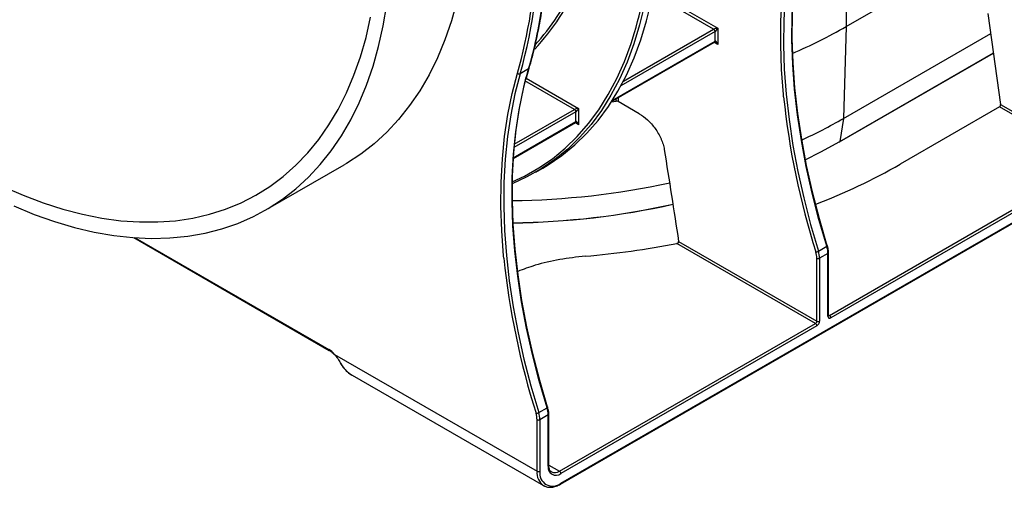
# Model space of a CAD drawing. Units: millimetres. Extents: x 8 to 493, y -84 to 291.
# Drawn here: x 279 to 314, y 82 to 99 of the extents above; entities that cross this region are included whole.
import ezdxf

# ---------------------------------------------------------------- set-up
doc = ezdxf.new("R2010")
doc.units = ezdxf.units.MM

msp = doc.modelspace()

# ---------------------------------------------------------------- linework, layer by layer
at = {"color": 7, "linetype": 'Continuous', "lineweight": 25}
for p, q in [((308.404533, 98.545626), (311.990574, 100.615803)), ((313.520103, 99.019997), (313.981234, 95.733852)), ((298.086181, 82.009124), (326.889634, 98.637004)), ((298.100977, 82.041827), (326.90443, 98.669707)), ((308.404533, 98.545626), (308.302217, 95.221311)), ((303.669189, 98.014341), (303.669189, 98.364287)), ((303.770204, 98.480936), (303.770204, 97.897692)), ((308.302217, 95.221311), (313.622194, 98.292468)), ((299.9344, 95.834132), (303.654393, 97.981638)), ((308.168584, 94.376082), (313.7219, 97.581943)), ((296.937691, 97.016794), (296.634646, 96.841849)), ((296.860044, 96.686663), (296.957721, 97.040931)), ((299.925821, 95.820903), (300.10318, 95.845488)), ((300.9325, 95.394835), (300.170722, 95.8346)), ((313.939632, 95.641229), (310.353591, 93.571052)), ((317.39489, 93.646551), (313.939632, 95.641229)), ((313.981234, 95.733852), (317.445398, 93.734033)), ((298.64368, 95.113176), (298.64368, 95.463122)), ((298.744695, 95.579771), (298.744695, 94.996528)), ((296.378918, 93.781596), (298.628884, 95.080473)), ((308.302217, 95.221311), (308.177081, 94.390395)), ((287.454299, 91.919105), (290.282726, 93.551921)), ((307.798441, 88.106639), (317.39489, 93.646551)), ((317.445398, 93.55907), (307.848949, 88.019157)), ((297.194399, 93.281541), (297.446937, 93.427329)), ((282.682007, 90.918999), (289.738759, 86.845222)), ((307.293365, 87.815065), (302.288815, 90.70413)), ((302.354705, 90.782732), (307.343873, 87.902547)), ((307.40276, 90.428646), (307.705806, 90.603591)), ((307.747934, 90.346076), (307.444888, 90.171132)), ((307.747934, 88.077491), (307.747934, 90.346076)), ((307.768854, 88.106649), (307.768854, 90.375234)), ((307.343873, 87.902547), (307.343873, 90.171132)), ((307.444888, 90.171132), (307.444888, 87.902547)), ((298.050469, 82.479255), (307.293365, 87.815065)), ((307.343873, 87.727583), (298.100977, 82.391773)), ((289.932211, 86.699382), (297.242347, 82.479331)), ((290.561629, 85.949443), (297.479087, 81.956079)), ((297.301235, 84.597159), (297.604281, 84.772104)), ((297.242347, 82.479331), (297.242347, 84.339645)), ((297.646408, 84.51459), (297.343362, 84.339645)), ((297.343362, 84.339645), (297.343362, 82.479331)), ((297.646408, 82.654275), (297.646408, 84.51459)), ((297.667329, 82.683433), (297.667329, 84.543747))]:
    msp.add_line(p, q, dxfattribs=at)
at = {"color": 1, "linetype": 'Continuous', "lineweight": 25}
for p, q in [((303.618681, 98.451769), (301.42132, 99.720278)), ((301.441021, 99.825545), (303.770204, 98.480936)), ((308.404533, 99.843307), (308.404533, 98.545626)), ((303.669189, 98.364287), (300.273314, 96.40389)), ((300.363047, 96.572331), (303.618681, 98.451769)), ((299.959135, 95.872572), (303.669189, 98.014341)), ((303.770204, 97.897692), (303.639592, 97.973093)), ((308.177081, 94.390395), (313.720678, 97.590645)), ((296.535621, 96.856913), (296.68169, 97.391155)), ((298.593172, 95.550604), (296.802501, 96.584337)), ((296.847861, 96.67479), (298.744695, 95.579771)), ((300.10318, 95.845488), (300.10318, 95.931566)), ((300.170722, 95.970558), (300.170722, 95.8346)), ((298.64368, 95.463122), (296.408239, 94.17263)), ((296.419272, 94.295639), (298.593172, 95.550604)), ((296.380541, 93.806694), (298.64368, 95.113176)), ((298.744695, 94.996528), (298.614083, 95.071929)), ((282.729804, 90.915568), (289.723963, 86.877926)), ((307.768854, 88.123719), (307.798441, 88.106639)), ((297.667329, 82.700437), (298.050469, 82.479255))]:
    msp.add_line(p, q, dxfattribs=at)
at = {"color": 7, "linetype": 'Continuous', "lineweight": 25, "flags": 128}
for points in [[(294.827562, 103.442374), (294.803139, 102.595846), (294.742937, 101.772322), (294.647094, 100.973703), (294.515833, 100.201835), (294.349457, 99.458499), (294.148349, 98.745414), (293.912974, 98.064226), (293.643876, 97.416508), (293.341676, 96.803757), (293.007073, 96.227387), (292.640839, 95.688729), (292.24382, 95.189029), (291.816934, 94.72944), (291.361165, 94.311024), (290.877567, 93.934746), (290.367256, 93.601477), (290.282726, 93.551921)], [(307.705806, 90.603591), (307.423048, 91.568971), (307.175008, 92.529483), (306.962294, 93.482773), (306.785428, 94.426507), (306.644841, 95.358371), (306.54088, 96.276083), (306.473798, 97.177394), (306.44376, 98.060097), (306.450839, 98.922029), (306.495019, 99.761078), (306.57619, 100.575189), (306.694154, 101.362367), (306.848623, 102.120683), (307.039217, 102.84828)], [(306.736171, 102.673336), (306.545577, 101.945739), (306.391109, 101.187422), (306.273144, 100.400244), (306.191973, 99.586134), (306.147793, 98.747085), (306.140714, 97.885153), (306.170752, 97.00245), (306.237834, 96.101138), (306.341796, 95.183426), (306.482382, 94.251562), (306.659249, 93.307829), (306.871962, 92.354538), (307.120002, 91.394026), (307.40276, 90.428646)], [(306.942247, 102.565032), (306.849978, 102.191637), (306.694995, 101.430793), (306.576637, 100.640991), (306.495195, 99.824167), (306.450869, 98.982321), (306.443766, 98.117516), (306.473904, 97.231871), (306.541209, 96.327555), (306.645518, 95.406784), (306.786572, 94.471813), (306.964029, 93.524934), (307.177452, 92.568466), (307.426318, 91.604752), (307.710019, 90.636154)], [(297.446937, 93.427329), (297.64696, 93.547389), (298.139031, 93.884782), (298.603458, 94.265883), (299.039066, 94.689732), (299.444759, 95.15526), (299.819511, 95.661291), (300.162378, 96.206548), (300.472494, 96.789656), (300.749077, 97.409144), (300.991429, 98.063449), (301.198939, 98.750919), (301.371082, 99.469819), (301.507424, 100.218337), (301.607623, 100.994583), (301.671423, 101.796599), (301.672189, 101.810375)], [(301.41965, 101.664588), (301.418885, 101.650812), (301.355084, 100.848796), (301.254886, 100.07255), (301.118544, 99.324032), (300.946401, 98.605131), (300.738891, 97.917662), (300.496539, 97.263357), (300.219956, 96.643869), (299.90984, 96.060761), (299.566973, 95.515503), (299.192221, 95.009473), (298.786528, 94.543945), (298.350919, 94.120096), (297.886493, 93.738994), (297.394422, 93.401602), (296.875947, 93.10877), (296.342844, 92.865479)], [(278.343621, 92.060947), (279.081568, 91.758671), (279.813514, 91.500658), (280.53777, 91.287503), (281.252662, 91.1197), (281.956539, 90.997636), (282.647776, 90.921591), (283.324776, 90.891744), (283.985975, 90.908161), (284.629847, 90.970805), (285.254904, 91.079532), (285.859702, 91.234091), (286.442844, 91.434123), (287.002985, 91.679169), (287.538829, 91.96866), (288.049139, 92.30193), (288.532738, 92.678207), (288.988506, 93.096624), (289.415393, 93.556213), (289.812412, 94.055913), (290.178646, 94.59457), (290.513249, 95.17094), (290.815449, 95.783692), (291.084547, 96.43141), (291.319921, 97.112598), (291.521029, 97.825683), (291.687406, 98.569018), (291.818667, 99.340887)], [(277.951817, 92.76568), (278.681496, 92.447788), (279.405939, 92.17391), (280.12342, 91.9447), (280.83223, 91.760703), (281.53068, 91.622358), (282.217106, 91.529994), (282.889873, 91.483832), (283.547378, 91.48398), (284.188055, 91.53044), (284.810376, 91.6231), (285.41286, 91.76174), (285.994072, 91.946029), (286.552626, 92.175528), (287.087191, 92.449691), (287.596495, 92.767863), (288.079324, 93.129289), (288.534528, 93.533105), (288.961021, 93.97835), (289.357789, 94.463964), (289.723886, 94.988789), (290.058439, 95.551576), (290.360651, 96.150983), (290.629804, 96.785582), (290.865254, 97.453861), (291.066442, 98.154229), (291.232889, 98.885017)], [(296.634646, 96.841849), (296.444052, 96.114252), (296.289583, 95.355936), (296.171619, 94.568758), (296.090447, 93.754647), (296.046268, 92.915598), (296.039189, 92.053666), (296.069227, 91.170963), (296.136309, 90.269652), (296.24027, 89.35194), (296.380856, 88.420076), (296.557723, 87.476342), (296.770437, 86.523052), (297.018477, 85.56254), (297.301235, 84.597159)], [(297.604281, 84.772104), (297.321523, 85.737484), (297.073483, 86.697996), (296.860769, 87.651287), (296.683902, 88.59502), (296.543316, 89.526884), (296.439354, 90.444596), (296.372272, 91.345908), (296.342234, 92.228611), (296.349314, 93.090543), (296.393493, 93.929592), (296.474665, 94.743702), (296.592629, 95.53088), (296.747097, 96.289197), (296.937691, 97.016794)], [(296.840722, 96.733546), (296.748453, 96.36015), (296.59347, 95.599306), (296.475112, 94.809505), (296.39367, 93.99268), (296.349343, 93.150834), (296.34224, 92.286029), (296.372378, 91.400384), (296.439684, 90.496068), (296.543992, 89.575297), (296.685047, 88.640327), (296.862503, 87.693448), (297.075926, 86.73698), (297.324793, 85.773266), (297.608493, 84.804668)], [(306.922061, 93.733265), (307.493221, 94.016435), (308.177081, 94.390395)], [(307.727737, 90.628147), (307.727227, 90.629348), (307.72389, 90.632631), (307.71808, 90.634929), (307.710019, 90.636154)], [(289.932211, 86.699382), (289.928668, 86.692434), (289.927201, 86.686873), (289.927868, 86.682914), (289.928486, 86.68206)], [(297.626211, 84.79666), (297.625701, 84.797861), (297.622365, 84.801145), (297.616555, 84.803443), (297.608493, 84.804668)]]:
    msp.add_lwpolyline(points, dxfattribs=at)
at = {"color": 1, "linetype": 'Continuous', "lineweight": 25, "flags": 128}
for points in [[(306.145966, 96.002433), (306.137148, 96.094295), (306.069843, 96.998611), (306.039705, 97.884256), (306.046808, 98.749061), (306.091134, 99.590907), (306.172576, 100.407732), (306.290934, 101.197533), (306.445917, 101.958377), (306.637147, 102.6884)], [(296.344035, 92.934582), (296.790836, 93.142074), (297.307507, 93.433887), (297.797866, 93.770106), (298.260677, 94.149882), (298.69477, 94.572256), (299.099051, 95.036164), (299.4725, 95.540434), (299.814174, 96.083795), (300.123211, 96.664874), (300.398832, 97.282207), (300.64034, 97.934235), (300.763751, 98.325001)], [(296.04444, 90.170946), (296.035623, 90.262809), (295.968317, 91.167125), (295.938179, 92.05277), (295.945282, 92.917575), (295.989609, 93.759421), (296.071051, 94.576245), (296.189409, 95.366047), (296.344392, 96.126891), (296.535621, 96.856913)], [(307.705806, 90.603591), (307.71477, 90.609344), (307.721611, 90.615008), (307.726065, 90.620364), (307.727961, 90.625206), (307.727737, 90.628147)], [(297.604281, 84.772104), (297.613245, 84.777858), (297.620085, 84.783521), (297.624539, 84.788877), (297.626436, 84.793719), (297.626211, 84.79666)]]:
    msp.add_lwpolyline(points, dxfattribs=at)
at = {"color": 7, "linetype": 'Continuous', "lineweight": 25}
for centre, radius, start, end in [((278.21094, 102.004852), 19.133466, 344.3451661, 0.5984774), ((278.046348, 101.984948), 19.1932, 346.1521235, 359.3546935), ((286.829822, 102.353685), 14.504644, 343.8739574, 357.0381943), ((290.386494, 103.940476), 9.100981, 318.2567684, 334.6437281), ((280.829793, 101.691887), 16.772623, 343.8153645, 351.7227805), ((299.126913, 114.704442), 18.632809, 293.169114, 299.8623833), ((303.559531, 98.359297), 0.109772, 2.6054785, 57.3945217), ((296.596311, 96.922859), 0.089622, 227.3765542, 295.323724), ((334.289429, 98.912672), 28.293533, 185.903818, 197.5037118), ((300.120436, 95.737591), 0.109268, 62.5994022, 99.0862042), ((298.534022, 95.458132), 0.109772, 2.6054785, 57.3945217), ((299.233329, 110.996685), 18.19635, 294.5416293, 299.8935727), ((308.158376, 94.391821), 0.01876, 302.9670895, 355.6402202), ((299.31568, 112.862386), 22.22591, 291.0256937, 299.7768681), ((295.950979, 121.394921), 29.143435, 270.7701133, 282.0442988), ((295.976247, 120.057595), 28.606712, 270.7877561, 282.46808), ((295.951439, 120.192977), 28.747456, 270.8338697, 282.4509345), ((296.046919, 123.622998), 33.50542, 275.0231964, 280.7366502), ((307.305427, 90.599712), 0.196819, 270.1545988, 299.6390708), ((306.552948, 90.160725), 0.790993, 0.7538232, 17.8279013), ((306.566083, 90.159569), 0.878881, 0.7538232, 17.8279013), ((306.869129, 90.334513), 0.878881, 0.7538232, 17.8279013), ((324.187903, 93.081186), 28.293533, 185.903818, 197.5037118), ((307.39438, 90.268611), 0.109787, 242.6096722, 297.3903278), ((307.234214, 87.907537), 0.109772, 302.6054783, 357.3945215), ((307.225571, 87.912527), 0.219544, 302.6054783, 357.3945215), ((307.39438, 88.000026), 0.109787, 242.6096722, 297.3903278), ((307.809516, 88.067502), 0.062387, 170.785963, 309.2032852), ((307.739291, 88.014167), 0.109772, 2.6054785, 57.3945217), ((307.234214, 87.722593), 0.109772, 2.6054785, 57.3945217), ((289.303417, 86.176692), 0.817672, 39.7352723, 59.0478685), ((290.138314, 86.400513), 0.013139, 217.9942867, 277.0999516), ((296.767604, 84.503027), 0.878881, 0.7538232, 17.8279013), ((297.203901, 84.768226), 0.196819, 270.1545988, 299.6390708), ((296.451423, 84.329239), 0.790993, 0.7538232, 17.8279013), ((297.292855, 84.437125), 0.109787, 242.6096722, 297.3903278), ((296.464558, 84.328082), 0.878881, 0.7538232, 17.8279013), ((297.923527, 82.609322), 0.280742, 170.785963, 309.2032852), ((297.292855, 82.57681), 0.109787, 242.6096722, 297.3903278), ((297.805228, 82.404409), 0.467903, 170.785963, 309.2032852), ((297.991318, 82.386783), 0.109772, 2.6054785, 57.3945217)]:
    msp.add_arc(centre, radius, start, end, dxfattribs=at)
at = {"color": 1, "linetype": 'Continuous', "lineweight": 25}
for centre, radius, start, end in [((290.530391, 103.890741), 9.047007, 317.0965804, 335.4226937), ((303.634189, 98.010478), 0.035213, 305.0133329, 6.2988475), ((296.918474, 97.05312), 0.041097, 297.8795549, 342.7458814), ((298.60868, 95.109313), 0.035213, 305.0133329, 6.2988475), ((307.734699, 90.377656), 0.03424, 292.7375855, 355.9580868), ((307.733108, 88.110213), 0.035924, 294.3746583, 354.3052007), ((307.776538, 88.138589), 0.038737, 258.3477375, 304.4329877), ((289.757924, 86.873596), 0.034236, 172.7341978, 236.0430385), ((297.633174, 84.546169), 0.03424, 292.7375856, 355.9580867), ((297.631582, 82.686997), 0.035924, 294.3746583, 354.3052007), ((297.80017, 82.417081), 0.561285, 173.6325287, 235.7409898), ((297.884319, 82.704565), 0.279948, 243.7902805, 306.4061662), ((298.067002, 82.0375), 0.034249, 304.0403393, 7.2574373)]:
    msp.add_arc(centre, radius, start, end, dxfattribs=at)
at = {"color": 7, "linetype": 'Continuous', "lineweight": 25}
for centre, major_axis, ratio, start_param, end_param in [((303.719697, 98.451778), (0.112895, 0.013767), 0.227670063, 1.079393219, 2.650189546), ((303.719697, 98.451778), (0.068362, 0.090898), 0.227762448, 3.632927008, 5.203723335), ((303.719697, 97.868535), (-0.046171, 0.147714), 0.36895938, 4.794941356, 6.365737683), ((313.930727, 95.704695), (0.02402, 0.067983), 0.66654966, 3.803548004, 5.374344331), ((298.694188, 95.550614), (0.112895, 0.013767), 0.227670063, 1.079393219, 2.650189546), ((298.694188, 95.550614), (0.068362, 0.090898), 0.227762448, 3.632927008, 5.203723335), ((298.694188, 94.96737), (-0.046171, 0.147714), 0.36895938, 4.794941356, 6.365737683), ((290.823691, 87.11778), (-0.222723, 1.264463), 0.70504685, 2.057596879, 2.60757207)]:
    msp.add_ellipse(centre, major_axis=major_axis, ratio=ratio, start_param=start_param, end_param=end_param, dxfattribs=at)
at = {"color": 1, "linetype": 'Continuous', "lineweight": 25}
for centre in [(303.719697, 97.868535), (298.694188, 94.96737)]:
    msp.add_ellipse(centre, major_axis=(-0.104838, 0.113836), ratio=0.368962664, start_param=4.629790482, end_param=5.460105688, dxfattribs=at)
at = {"color": 7, "linetype": 'Continuous', "lineweight": 25}
for points, knots in [([(296.957721, 97.040931), (296.993924, 97.168168), (297.098867, 97.536997), (297.248587, 98.168563), (297.370829, 98.800536), (297.430031, 99.184973), (297.448464, 99.304671)], [0, 0, 0, 0, 0.1767919972, 0.5124792512, 0.8482056671, 1, 1, 1, 1]), ([(303.654303, 97.981519), (303.654172, 97.981482), (303.653782, 97.981371), (303.658345, 97.981732), (303.668364, 97.979536), (303.67679, 97.975157), (303.680892, 97.973026)], [0, 0, 0, 0, 0.134093971, 0.397134782, 0.706498741, 1, 1, 1, 1]), ([(300.9325, 95.394835), (301.034782, 95.33579), (301.134665, 95.261532), (301.256408, 95.148977), (301.280693, 95.12535), (301.328148, 95.076764), (301.351384, 95.051754), (301.419614, 94.974577), (301.463143, 94.920275), (301.546022, 94.805586), (301.585726, 94.744512), (301.657428, 94.620483), (301.689728, 94.557248), (301.732569, 94.460467), (301.745909, 94.427884), (301.770585, 94.362027), (301.781891, 94.328789), (301.811921, 94.230267), (301.827085, 94.165427), (301.837097, 94.10148)], [0, 0, 0, 0, 0.25, 0.25, 0.3125, 0.3125, 0.375, 0.375, 0.5, 0.5, 0.625, 0.625, 0.75, 0.75, 0.8125, 0.8125, 0.875, 0.875, 1, 1, 1, 1]), ([(298.628794, 95.080354), (298.628663, 95.080317), (298.628274, 95.080207), (298.632836, 95.080568), (298.642855, 95.078371), (298.651281, 95.073993), (298.655383, 95.071861)], [0, 0, 0, 0, 0.134093971, 0.397134782, 0.706498741, 1, 1, 1, 1]), ([(302.288815, 90.70413), (302.307423, 90.707672), (302.325509, 90.717165), (302.34473, 90.739004), (302.34962, 90.747388), (302.355286, 90.764935), (302.356049, 90.774081), (302.354705, 90.782732)], [0, 0, 0, 0, 0.5, 0.5, 0.75, 0.75, 1, 1, 1, 1]), ([(307.768854, 90.375234), (307.768036, 90.402589), (307.765612, 90.483634), (307.742828, 90.570565), (307.727734, 90.628154)], [0, 0, 0, 0, 0.337530649, 1, 1, 1, 1]), ([(298.980622, 90.246261), (298.673241, 90.211285), (298.050897, 90.14047), (297.227049, 89.951483), (296.750616, 89.775045), (296.544427, 89.698686)], [0, 0, 0, 0, 0.356321223, 0.721431754, 1, 1, 1, 1]), ([(307.769978, 88.096617), (307.769818, 88.096758), (307.769515, 88.097026), (307.769066, 88.103564), (307.768854, 88.106649)], [0, 0, 0, 0, 0.528260474, 1, 1, 1, 1]), ([(289.738759, 86.845222), (289.757365, 86.833578), (289.812, 86.799386), (289.876901, 86.740836), (289.919372, 86.692443), (289.928373, 86.682187)], [0, 0, 0, 0, 0.289243908, 0.849358077, 1, 1, 1, 1]), ([(289.932211, 86.699382), (289.952054, 86.67533), (289.971082, 86.650391), (290.007979, 86.599065), (290.025969, 86.572483), (290.077881, 86.492449), (290.109492, 86.439257), (290.139938, 86.387475)], [0, 0, 0, 0, 0.25, 0.25, 0.5, 0.5, 1, 1, 1, 1]), ([(290.127954, 86.392434), (290.151202, 86.355983), (290.217537, 86.251973), (290.347784, 86.107681), (290.466345, 86.000355), (290.536277, 85.966336), (290.543273, 85.962933)], [0, 0, 0, 0, 0.206049759, 0.587943432, 0.958781331, 1, 1, 1, 1]), ([(297.667329, 84.543747), (297.666511, 84.571102), (297.664086, 84.652147), (297.641302, 84.739078), (297.626209, 84.796667)], [0, 0, 0, 0, 0.337530649, 1, 1, 1, 1]), ([(297.764036, 82.456575), (297.751965, 82.463174), (297.720634, 82.480301), (297.686446, 82.543052), (297.668752, 82.619547), (297.667613, 82.670672), (297.667329, 82.683433)], [0, 0, 0, 0, 0.2145148124, 0.5567899297, 0.8893787176, 1, 1, 1, 1]), ([(297.487247, 81.958015), (297.509594, 81.944572), (297.571709, 81.907207), (297.695521, 81.890848), (297.848066, 81.906015), (297.98066, 81.951761), (298.060247, 81.995026), (298.086181, 82.009124)], [0, 0, 0, 0, 0.136789625, 0.38022545, 0.625927594, 0.878109822, 1, 1, 1, 1])]:
    msp.add_open_spline(points, degree=3, knots=knots, dxfattribs=at)
msp.add_open_spline([(301.837097, 94.10148), (302.010346, 92.994984), (302.182854, 91.888743), (302.354705, 90.782732)], degree=3, dxfattribs=at)

doc.saveas('drawing.dxf')
